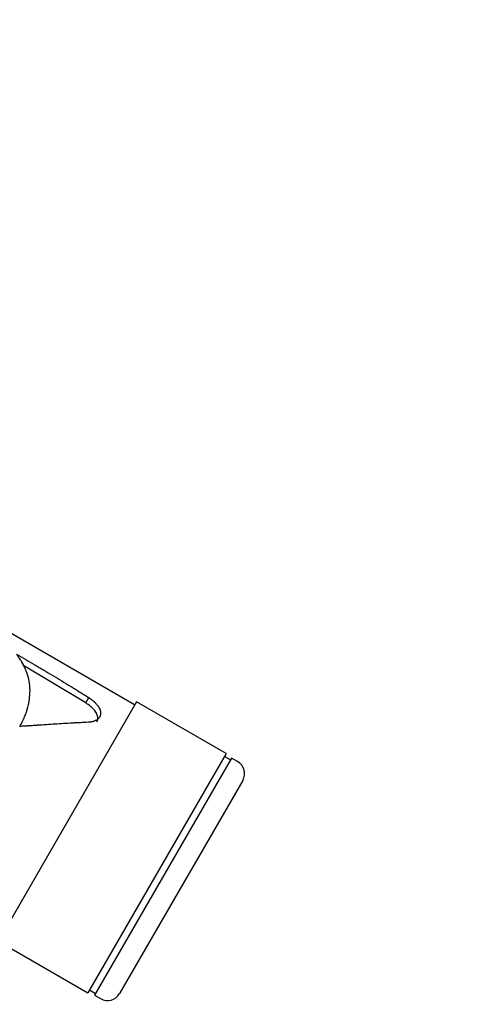
# Model space of a CAD drawing. Extents: x -1950 to 1950, y -1950 to 1950.
# Drawn here: x -49 to 16, y -563 to -421 of the extents above; entities that cross this region are included whole.
import ezdxf

# ---------------------------------------------------------------- set-up
doc = ezdxf.new("R2010")
doc.units = 0
doc.layers.get('0').update_dxf_attribs({"linetype": 'CONTINUOUS'})

msp = doc.modelspace()

# ---------------------------------------------------------------- linework, layer by layer
at = {"color": 7, "linetype": 'CONTINUOUS'}
for p, q in [((-32.19, -519.75), (-56.59, -505.66)), ((-39.26, -519.49), (-48.35, -514.02)), ((-31.94, -519.32), (-51.94, -553.96)), ((-39.26, -519.49), (-38.82, -518.73)), ((-18.95, -526.82), (-31.94, -519.32)), ((-18.95, -526.82), (-38.95, -561.46)), ((-18.18, -527.49), (-37.98, -561.78)), ((-18.33, -527.75), (-19.2, -527.25)), ((-17.31, -527.99), (-18.18, -527.49)), ((-16.58, -530.72), (-34.38, -561.55)), ((-51.94, -553.96), (-38.95, -561.46)), ((-38.7, -561.02), (-37.83, -561.52)), ((-37.98, -561.78), (-37.11, -562.28))]:
    msp.add_line(p, q, dxfattribs=at)
msp.add_circle((0, 0), 1950, dxfattribs=at)
for centre, start, end in [((-18.31, -529.72), 330, 60), ((-36.11, -560.55), 240, 330)]:
    msp.add_arc(centre, 2, start, end, dxfattribs=at)
for points, knots in [([(-49.28, -512.42), (-48.38, -512.94), (-47.5, -513.46), (-46.41, -514.09), (-46.2, -514.22), (-45.76, -514.48), (-45.54, -514.61), (-44.89, -515), (-44.45, -515.26), (-43.58, -515.79), (-43.14, -516.05), (-42.27, -516.58), (-41.84, -516.85), (-41.19, -517.25), (-40.98, -517.38), (-40.54, -517.65), (-40.33, -517.79), (-40.11, -517.92), (-40.11, -517.92), (-40.1, -517.93), (-40.1, -517.93), (-40.09, -517.93), (-40.09, -517.94), (-40.07, -517.94), (-40.06, -517.95), (-40.03, -517.97), (-40.01, -517.98), (-39.94, -518.03), (-39.9, -518.05), (-39.76, -518.14), (-39.66, -518.2), (-39.33, -518.41), (-39.09, -518.56), (-38.82, -518.73)], [0, 0, 0, 0, 0.25, 0.25, 0.3125, 0.3125, 0.375, 0.375, 0.5, 0.5, 0.625, 0.625, 0.75, 0.75, 0.8125, 0.8125, 0.875, 0.875, 0.875977, 0.875977, 0.876953, 0.876953, 0.878906, 0.878906, 0.882812, 0.882812, 0.890625, 0.890625, 0.90625, 0.90625, 0.9375, 0.9375, 1, 1, 1, 1]), ([(-48.78, -522.9), (-48.7, -522.76), (-48.64, -522.65), (-48.59, -522.55), (-48.59, -522.54), (-48.58, -522.53), (-48.58, -522.53), (-48.57, -522.52), (-48.57, -522.51), (-48.56, -522.49), (-48.55, -522.48), (-48.53, -522.43), (-48.51, -522.4), (-48.47, -522.32), (-48.44, -522.26), (-48.36, -522.08), (-48.3, -521.97), (-48.2, -521.73), (-48.15, -521.62), (-47.9, -521.03), (-47.75, -520.56), (-47.56, -519.86), (-47.51, -519.63), (-47.42, -519.17), (-47.39, -518.94), (-47.32, -518.25), (-47.3, -517.8), (-47.38, -516.46), (-47.57, -515.61), (-47.91, -514.76), (-47.92, -514.73), (-47.94, -514.68), (-47.95, -514.66), (-47.99, -514.58), (-48.01, -514.53), (-48.08, -514.38), (-48.12, -514.28), (-48.27, -513.98), (-48.38, -513.77), (-48.51, -513.55), (-48.53, -513.52), (-48.56, -513.47), (-48.57, -513.45), (-48.62, -513.38), (-48.65, -513.33), (-48.74, -513.18), (-48.8, -513.09), (-48.87, -512.99), (-48.87, -512.98), (-48.88, -512.97), (-48.88, -512.97), (-48.9, -512.95), (-48.9, -512.94), (-48.93, -512.9), (-48.94, -512.88), (-48.99, -512.81), (-49.03, -512.76), (-49.07, -512.7), (-49.07, -512.7), (-49.07, -512.7), (-49.07, -512.7), (-49.07, -512.7), (-49.08, -512.69), (-49.08, -512.69), (-49.08, -512.68), (-49.09, -512.67), (-49.1, -512.66), (-49.12, -512.63), (-49.14, -512.61), (-49.19, -512.54), (-49.23, -512.48), (-49.28, -512.42)], [0, 0, 0, 0, 0.03125, 0.03125, 0.032227, 0.032227, 0.033203, 0.033203, 0.035156, 0.035156, 0.039062, 0.039062, 0.046875, 0.046875, 0.0625, 0.0625, 0.09375, 0.09375, 0.125, 0.125, 0.25, 0.25, 0.3125, 0.3125, 0.375, 0.375, 0.5, 0.5, 0.75, 0.75, 0.757812, 0.757812, 0.765625, 0.765625, 0.78125, 0.78125, 0.8125, 0.8125, 0.875, 0.875, 0.882812, 0.882812, 0.890625, 0.890625, 0.90625, 0.90625, 0.9375, 0.9375, 0.939453, 0.939453, 0.941406, 0.941406, 0.945312, 0.945312, 0.953125, 0.953125, 0.96875, 0.96875, 0.969238, 0.969238, 0.969727, 0.969727, 0.970703, 0.970703, 0.972656, 0.972656, 0.976562, 0.976562, 0.984375, 0.984375, 1, 1, 1, 1]), ([(-37.66, -522.21), (-37.65, -522.19), (-37.52, -522.04), (-37.49, -521.67), (-37.62, -521.11), (-37.99, -520.54), (-38.55, -519.97), (-39.02, -519.65), (-39.26, -519.49)], [0, 0, 0, 0, 0.023854, 0.214309, 0.406649, 0.602237, 0.800007, 1, 1, 1, 1]), ([(-38.82, -518.73), (-38.66, -518.84), (-38.55, -518.92), (-38.47, -518.98), (-38.47, -518.98), (-38.46, -518.98), (-38.46, -518.99), (-38.45, -518.99), (-38.45, -518.99), (-38.44, -519), (-38.43, -519.01), (-38.41, -519.02), (-38.39, -519.04), (-38.35, -519.07), (-38.32, -519.09), (-38.24, -519.16), (-38.18, -519.2), (-38.13, -519.24), (-38.13, -519.25), (-38.11, -519.26), (-38.11, -519.26), (-38.09, -519.28), (-38.07, -519.29), (-38.04, -519.32), (-38.01, -519.35), (-37.94, -519.41), (-37.89, -519.46), (-37.76, -519.6), (-37.67, -519.7), (-37.58, -519.81), (-37.57, -519.82), (-37.55, -519.85), (-37.54, -519.86), (-37.52, -519.9), (-37.5, -519.92), (-37.45, -519.99), (-37.42, -520.04), (-37.33, -520.19), (-37.28, -520.29), (-37.15, -520.58), (-37.11, -520.77), (-37.11, -521.14), (-37.14, -521.31), (-37.3, -521.63), (-37.42, -521.77), (-37.58, -521.9), (-37.59, -521.91), (-37.61, -521.92), (-37.62, -521.93), (-37.65, -521.95), (-37.68, -521.97), (-37.74, -522.01), (-37.79, -522.03), (-37.92, -522.1), (-38.02, -522.14), (-38.14, -522.18), (-38.14, -522.18), (-38.15, -522.18), (-38.16, -522.18), (-38.18, -522.19), (-38.19, -522.19), (-38.23, -522.2), (-38.26, -522.21), (-38.35, -522.22), (-38.41, -522.24), (-38.47, -522.25), (-38.48, -522.25), (-38.48, -522.25), (-38.48, -522.25), (-38.48, -522.25), (-38.49, -522.25), (-38.49, -522.25), (-38.5, -522.25), (-38.52, -522.25), (-38.53, -522.26), (-38.57, -522.26), (-38.59, -522.26), (-38.68, -522.28), (-38.75, -522.29), (-38.84, -522.3)], [0, 0, 0, 0, 0.0625, 0.0625, 0.063477, 0.063477, 0.064453, 0.064453, 0.066406, 0.066406, 0.070312, 0.070312, 0.078125, 0.078125, 0.09375, 0.09375, 0.125, 0.125, 0.128906, 0.128906, 0.132812, 0.132812, 0.140625, 0.140625, 0.15625, 0.15625, 0.1875, 0.1875, 0.25, 0.25, 0.257812, 0.257812, 0.265625, 0.265625, 0.28125, 0.28125, 0.3125, 0.3125, 0.375, 0.375, 0.5, 0.5, 0.625, 0.625, 0.75, 0.75, 0.757812, 0.757812, 0.765625, 0.765625, 0.78125, 0.78125, 0.8125, 0.8125, 0.875, 0.875, 0.878906, 0.878906, 0.882812, 0.882812, 0.890625, 0.890625, 0.90625, 0.90625, 0.9375, 0.9375, 0.938477, 0.938477, 0.939453, 0.939453, 0.941406, 0.941406, 0.945312, 0.945312, 0.953125, 0.953125, 0.96875, 0.96875, 1, 1, 1, 1]), ([(-38.84, -522.3), (-39.31, -522.32), (-39.71, -522.34), (-40.02, -522.35), (-40.03, -522.35), (-40.03, -522.35), (-40.04, -522.35), (-40.05, -522.35), (-40.05, -522.35), (-40.07, -522.35), (-40.08, -522.36), (-40.12, -522.36), (-40.15, -522.36), (-40.22, -522.36), (-40.27, -522.36), (-40.42, -522.37), (-40.52, -522.38), (-40.82, -522.39), (-41.03, -522.4), (-42.04, -522.46), (-42.86, -522.51), (-44.52, -522.62), (-45.36, -522.68), (-46.24, -522.73), (-46.26, -522.73), (-46.32, -522.74), (-46.35, -522.74), (-46.43, -522.75), (-46.48, -522.75), (-46.64, -522.76), (-46.75, -522.77), (-47.07, -522.79), (-47.28, -522.8), (-47.49, -522.82), (-47.49, -522.82), (-47.5, -522.82), (-47.5, -522.82), (-47.51, -522.82), (-47.51, -522.82), (-47.53, -522.82), (-47.54, -522.82), (-47.57, -522.82), (-47.59, -522.82), (-47.65, -522.83), (-47.69, -522.83), (-47.83, -522.84), (-47.93, -522.84), (-48.25, -522.86), (-48.5, -522.88), (-48.78, -522.9)], [0, 0, 0, 0, 0.125, 0.125, 0.125977, 0.125977, 0.126953, 0.126953, 0.128906, 0.128906, 0.132812, 0.132812, 0.140625, 0.140625, 0.15625, 0.15625, 0.1875, 0.1875, 0.25, 0.25, 0.5, 0.5, 0.75, 0.75, 0.757812, 0.757812, 0.765625, 0.765625, 0.78125, 0.78125, 0.8125, 0.8125, 0.875, 0.875, 0.875977, 0.875977, 0.876953, 0.876953, 0.878906, 0.878906, 0.882812, 0.882812, 0.890625, 0.890625, 0.90625, 0.90625, 0.9375, 0.9375, 1, 1, 1, 1])]:
    msp.add_open_spline(points, degree=3, knots=knots, dxfattribs=at)

doc.saveas('drawing.dxf')
